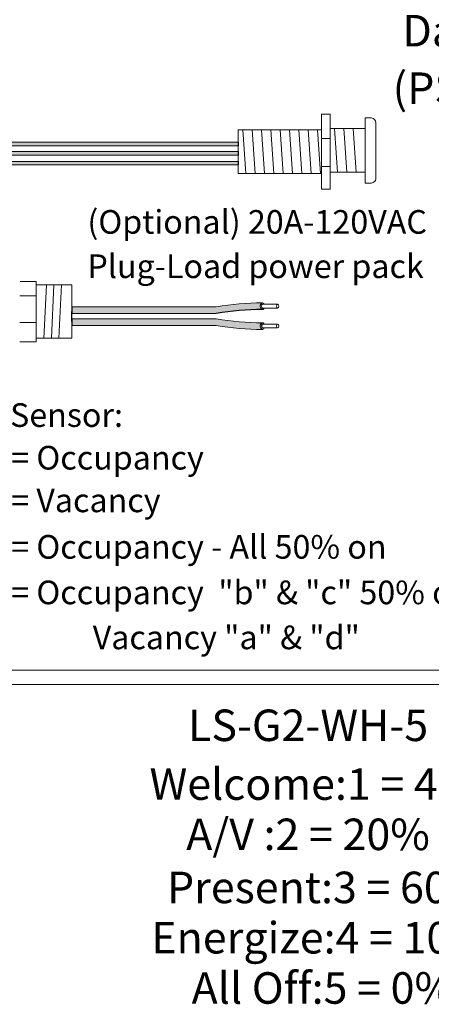
# Model space of a CAD drawing. Units: inches. Extents: x 395.7 to 467.5, y 121.8 to 162.2.
# Drawn here: x 446 to 450.7, y 132.4 to 143.7 of the extents above; entities that cross this region are included whole.
import ezdxf

# ---------------------------------------------------------------- set-up
doc = ezdxf.new("R2010")
doc.units = ezdxf.units.IN
doc.header["$MEASUREMENT"] = 0
doc.layers.add('1', color=7, linetype='Continuous')
doc.layers.add('TXT', color=7, linetype='Continuous')
doc.styles.add('SIMPLEX', font='SIMPLEX')

msp = doc.modelspace()

# ---------------------------------------------------------------- hatches: boundary and pattern name
at = {"layer": '1', "lineweight": 15}
h = msp.add_hatch(color=1, dxfattribs=at)
edge = h.paths.add_edge_path()
edge.add_line((443.4230955646891, 143.6062955486236), (443.4230955646891, 142.051480647403))
edge.add_line((443.4230955646891, 142.051480647403), (448.4833710708236, 142.051480647403))
edge.add_line((448.4833710708236, 142.051480647403), (448.4833710708236, 142.0926474473044))
edge.add_line((448.4833710708236, 142.0926474473044), (443.4642623645905, 142.0926474473044))
edge.add_line((443.4642623645905, 142.0926474473044), (443.4642623645905, 143.6062955486236))
edge.add_arc((443.4436789646398, 143.6122481480633), 0.02142684749605372, 196.129561362024, 343.870438637976, ccw=False)
h = msp.add_hatch(color=150, dxfattribs=at)
edge = h.paths.add_edge_path()
edge.add_line((443.5381173893815, 142.1632053443694), (448.4833710708236, 142.1632053443694))
edge.add_line((448.4833710708236, 142.1632053443694), (448.4833710708236, 142.2043721442708))
edge.add_line((448.4833710708236, 142.2043721442708), (443.5792841892828, 142.2043721442708))
edge.add_line((443.5792841892828, 142.2043721442708), (443.5792841892828, 143.6062955486236))
edge.add_arc((443.5587007893321, 143.6122481480633), 0.02142684749605372, 196.129561362024, 343.870438637976, ccw=False)
edge.add_line((443.5381173893815, 143.6062955486236), (443.5381173893815, 142.1632053443694))
h = msp.add_hatch(color=250, dxfattribs=at)
edge = h.paths.add_edge_path()
edge.add_line((443.6611140605858, 142.270855961284), (448.4833710708236, 142.270855961284))
edge.add_line((448.4833710708236, 142.270855961284), (448.4833710708236, 142.3120227611854))
edge.add_line((448.4833710708236, 142.3120227611854), (443.7022808604872, 142.3120227611854))
edge.add_line((443.7022808604872, 142.3120227611854), (443.7022808604872, 143.6062955486236))
edge.add_arc((443.6816974605365, 143.6122481480633), 0.02142684749605372, 196.129561362024, 343.870438637976, ccw=False)
edge.add_line((443.6611140605858, 143.6062955486236), (443.6611140605858, 142.270855961284))
at = {"layer": '1'}
h = msp.add_hatch(color=150, dxfattribs=at)
edge = h.paths.add_edge_path()
edge.add_line((446.5794527549404, 140.3498380380883), (448.2340685128614, 140.3498380380883))
edge.add_arc((448.7397223626501, 137.5852193661744), 2.810480780382746, 89.54714828219892, 100.36493733332958, ccw=False)
edge.add_arc((448.7772988205811, 140.4339476763228), 0.04129925607587588, 111.83904331330169, 248.16095668669828, ccw=False)
edge.add_arc((448.7397223626501, 137.6618899936132), 2.810480780382746, 89.54714828219889, 100.3649373333342)
edge.add_line((448.2340685128612, 140.426508665527), (446.5794527549404, 140.426508665527))
edge.add_line((446.5794527549404, 140.426508665527), (446.5794527549404, 140.3498380380883))
h = msp.add_hatch(color=150, dxfattribs=at)
edge = h.paths.add_edge_path()
edge.add_arc((448.7397223626501, 143.056170383512), 2.810480780382746, 259.6350626666693, 270.4528517178011)
edge.add_arc((448.7772988205811, 140.2074420733636), 0.04129925607587588, 111.8390433133017, 248.1609566866983)
edge.add_arc((448.7397223626501, 142.9794997560732), 2.810480780382746, 259.6350626666657, 270.4528517178011, ccw=False)
edge.add_line((448.2340685128612, 140.2148810841594), (446.5794527549404, 140.2148810841594))
edge.add_line((446.5794527549404, 140.2148810841594), (446.5794527549404, 140.2915517115981))
edge.add_line((446.5794527549404, 140.2915517115981), (448.2340685128614, 140.2915517115981))

# ---------------------------------------------------------------- linework, layer by layer
at = {"color": 0, "lineweight": 15}
for p, q in [((443.6611140605858, 142.270855961284), (448.4833710708236, 142.270855961284)), ((443.7022808604872, 142.3120227611854), (448.4833710708236, 142.3120227611854)), ((443.5381173893815, 142.1632053443694), (448.4833710708236, 142.1632053443694)), ((443.5792841892828, 142.2043721442708), (448.4833710708236, 142.2043721442708)), ((443.4230955646891, 142.051480647403), (448.4833710708236, 142.051480647403)), ((443.4642623645905, 142.0926474473044), (448.4833710708236, 142.0926474473044))]:
    msp.add_line(p, q, dxfattribs=at)
for p, q in [((446.5815317934358, 140.3320895646685), (446.5817973819157, 140.3753624350011)), ((446.5815317934358, 140.3320895646685), (446.5817973819157, 140.3753624350011)), ((446.5815317934358, 140.2788541957405), (446.5815317934358, 140.3294366737228)), ((446.5815317934358, 140.2788541957405), (446.5815317934358, 140.3294366737228))]:
    msp.add_line(p, q)
at = {"color": 7}
msp.add_line((446.5815356303886, 140.4057615107242), (446.5815356303886, 140.3785063586083), dxfattribs=at)
at = {"layer": '1', "color": 0, "linetype": 'ByBlock', "lineweight": 18}
for p, q in [((449.4359663593327, 142.6333427804514), (449.5373067500917, 142.6333427804514)), ((449.4359663593327, 141.7745831001797), (449.4359663593327, 142.6333427804514)), ((449.5373067500917, 141.7745831001797), (449.5373067500917, 142.6333427804514)), ((449.9361680344413, 141.8423157393391), (449.9361680344413, 142.5923157393391)), ((449.9361680344413, 142.5888265449936), (450.0111680344413, 142.5888265449936)), ((448.4833710708236, 141.9539629403155), (448.4833710708236, 142.4539629403155)), ((448.4833710708236, 142.4539629403155), (449.4359663593327, 142.4539629403155)), ((449.5373067500917, 142.4673157393391), (449.9361680344413, 142.4673157393391)), ((449.9361680344413, 141.9673157393391), (449.9361680344413, 142.4673157393391)), ((450.0611680344413, 141.8923157393391), (450.0611680344413, 142.5388265449936)), ((449.4359663593327, 142.3532126173682), (449.5373067500917, 142.3532126173682)), ((449.4359663593327, 142.0317517744855), (449.5373067500917, 142.0317517744855)), ((449.4359663593327, 141.9539629403155), (448.4833710708236, 141.9539629403155)), ((449.9361680344413, 141.9673157393391), (449.5373067500917, 141.9673157393391)), ((449.4359663593327, 141.7745831001797), (449.5373067500917, 141.7745831001797)), ((449.9361680344413, 141.8423157393391), (450.0111680344413, 141.8423157393391))]:
    msp.add_line(p, q, dxfattribs=at)
at = {"layer": '1', "color": 253, "linetype": 'ByBlock', "lineweight": 5}
for p, q in [((448.5368965904179, 142.4539629403155), (448.5713217226883, 141.9539629403155)), ((448.6439476296064, 142.4539629403155), (448.6783727618767, 141.9539629403155)), ((448.7509986687949, 142.4539629403155), (448.7854238010652, 141.9539629403155)), ((448.8580497079834, 142.4539629403155), (448.8924748402537, 141.9539629403155)), ((448.9651007471718, 142.4539629403155), (448.9995258794422, 141.9539629403155)), ((449.0721517863603, 142.4539629403155), (449.1065769186307, 141.9539629403155)), ((449.1792028255488, 142.4539629403155), (449.2136279578192, 141.9539629403155)), ((449.2862538647373, 142.4539629403155), (449.3206789970077, 141.9539629403155)), ((449.3933049039258, 142.4539629403155), (449.4277300361962, 141.9539629403155)), ((449.5869667057176, 142.4673157393391), (449.6213918379879, 141.9673157393391)), ((449.6940177449061, 142.4673157393391), (449.7284428771763, 141.9673157393391)), ((449.8010687840946, 142.4673157393391), (449.8354939163648, 141.9673157393391))]:
    msp.add_line(p, q, dxfattribs=at)
at = {"layer": '1', "color": 0}
for p, q in [((448.4833710708236, 142.3120227611854), (448.4833710708236, 142.270855961284)), ((448.4833710708236, 142.2043721442708), (448.4833710708236, 142.1632053443694)), ((448.4833710708236, 142.0926474473044), (448.4833710708236, 142.051480647403)), ((446.5815317934358, 140.4173313189565), (446.5815317934358, 140.3598283483774)), ((446.5815317934358, 140.2586106329308), (446.5815317934358, 140.3161136035098))]:
    msp.add_line(p, q, dxfattribs=at)
at = {"layer": '1', "lineweight": 20}
for p, q in [((445.9887147289892, 140.7193238388358), (446.1711309803754, 140.7193238388358)), ((446.1709494055813, 140.6776546398344), (446.5815317934359, 140.6776546398344)), ((446.1711309803754, 140.7193238388358), (446.1711309803754, 140.027909309342)), ((446.5815317934359, 140.6776546398344), (446.5815317934357, 140.0695785083433)), ((446.1711309803754, 140.5518475257297), (445.9870553817552, 140.5518475257297)), ((446.1711309803754, 140.247046215871), (445.9870553817552, 140.247046215871)), ((446.1709494055813, 140.0695785083433), (446.5815317934357, 140.0695785083433)), ((446.1711309803754, 140.027909309342), (445.9870553817552, 140.027909309342))]:
    msp.add_line(p, q, dxfattribs=at)
at = {"layer": '1', "color": 253, "lineweight": 5}
for p, q in [((446.289107997735, 140.6776546398344), (446.2584604569161, 140.0642617206427)), ((446.3762405995085, 140.6776546398344), (446.3479750417646, 140.0677951910972)), ((446.4641846638578, 140.6776546398344), (446.4327783326738, 140.068973014582))]:
    msp.add_line(p, q, dxfattribs=at)
at = {"layer": '1', "color": 7}
for p, q in [((446.5794527549404, 140.426508665527), (446.5794527549404, 140.3498380380883)), ((446.5794527549404, 140.2915517115981), (446.5794527549404, 140.2148810841594))]:
    msp.add_line(p, q, dxfattribs=at)
at = {"layer": '1', "color": 0, "lineweight": 20}
for p, q in [((453.0623687397733, 136.2674535691701), (441.0965913143861, 136.2674535691701)), ((453.0608232851746, 136.1052288201352), (441.0988255412216, 136.1052288201352))]:
    msp.add_line(p, q, dxfattribs=at)
at = {"layer": '1', "color": 0, "linetype": 'ByBlock', "lineweight": 18}
for centre, start, end in [((449.9936389889554, 142.5212974995077), 14.55155882524394, 75.44844117475606), ((449.9936389889554, 141.9098447848252), 284.5515588251988, 345.4484411746539)]:
    msp.add_arc(centre, 0.06976703677163644, start, end, dxfattribs=at)
at = {"layer": '1', "color": 0, "lineweight": 15}
for centre in [(448.7772988205811, 140.4339476763228), (448.7772988205811, 140.2074420733636)]:
    msp.add_arc(centre, 0.04129925607587588, 111.8390433133017, 248.1609566866983, dxfattribs=at)
at = {"layer": 'TXT', "lineweight": 15}
for p, q in [((446.5794527549404, 140.426508665527), (448.2340685128612, 140.426508665527)), ((448.7626274075627, 140.456389169014), (448.9350829560355, 140.456389169014)), ((448.7626274075627, 140.4127430116845), (448.9350829560355, 140.4127430116845)), ((446.5794527549404, 140.3498380380883), (448.2340685128614, 140.3498380380883)), ((446.5794527549404, 140.2915517115981), (448.2340685128614, 140.2915517115981)), ((446.5794527549404, 140.2148810841594), (448.2340685128612, 140.2148810841594)), ((448.7626274075627, 140.2298835660548), (448.9350829560355, 140.2298835660548)), ((448.7626274075627, 140.1862374087253), (448.9350829560355, 140.1862374087253))]:
    msp.add_line(p, q, dxfattribs=at)
at = {"layer": 'TXT', "color": 7}
msp.add_line((446.5794527549404, 140.426508665527), (446.5794527549404, 140.3498380380883), dxfattribs=at)
at = {"layer": 'TXT', "lineweight": 15}
for centre, start, end in [((448.7397223626501, 137.6618899936132), 89.54714828219889, 100.3649373333342), ((448.7397223626501, 143.056170383512), 259.6350626666693, 270.4528517178011), ((448.7397223626501, 142.9794997560732), 259.6350626666658, 270.4528517178011)]:
    msp.add_arc(centre, 2.810480780382746, start, end, dxfattribs=at)
at = {"layer": 'TXT'}
msp.add_arc((448.7397223626501, 137.5852193661744), 2.810480780382746, 89.54714828219889, 100.3649373333296, dxfattribs=at)
at = {"layer": 'TXT', "lineweight": 15}
for centre, major_axis, ratio, start_param, end_param in [((448.7619354786771, 140.4339476763228), (-9.389443848146684e-18, -0.03833531371936783), 0.6642133286143089, -4.087015635558576, 0.9846717716326161), ((448.7626274075627, 140.4345660903492), (-5.345112686870993e-18, -0.02182307866477284), 0.617886178861725, 3.141592653589793, 6.283185307179586), ((448.7619354786771, 140.2074420733636), (-9.389443848146684e-18, -0.03833531371936783), 0.6642133286143089, -4.087015635558576, 0.9846717716326161)]:
    msp.add_ellipse(centre, major_axis=major_axis, ratio=ratio, start_param=start_param, end_param=end_param, dxfattribs=at)
for centre in [(448.9350829560355, 140.4345660903492), (448.9350829560355, 140.20806048739)]:
    msp.add_ellipse(centre, major_axis=(-5.345112686870993e-18, -0.02182307866477284), ratio=0.617886178861725, dxfattribs=at)
at = {"layer": 'TXT'}
msp.add_ellipse((448.7626274075627, 140.20806048739), major_axis=(-5.345112686870993e-18, -0.02182307866477284), ratio=0.617886178861725, start_param=3.141592653589793, end_param=6.283185307179586, dxfattribs=at)

# ---------------------------------------------------------------- texts
at = {"layer": 'TXT', "linetype": 'Continuous', "style": 'SIMPLEX'}
for s, height, p in [(' Daylight Sensor', 0.3607, (450.2517153799881, 143.4076633594805)), ('(PS-IND)  PC 1 "d"', 0.3607, (450.2517153799881, 142.7495031992688)), ('(Optional) 20A-120VAC', 0.270525, (446.7587056723186, 141.2642323243227)), ('Plug-Load power pack ', 0.270525, (446.7587056723186, 140.7569212313754)), ('Motion Sensor:   ', 0.270525, (444.5787647166068, 139.0533238521601)), ('Input 1 = Occupancy ', 0.270525, (444.5914771003672, 138.5653831817144)), ('Input 2 = Vacancy', 0.270525, (444.5914771003672, 138.0771826797216)), ('Input 3 = Occupancy - All 50% on', 0.270525, (444.5914771003672, 137.5453380059509)), ('Input 4 = Occupancy  "b" & "c" 50% on,', 0.270525, (444.5914771003672, 137.0239316407767)), (' Vacancy "a" & "d"', 0.270525, (446.7366918599413, 136.5090800984789)), ('LS-G2-WH-5 ', 0.3607, (447.9101026149499, 135.4579155439028)), ('Welcome:1 = 40%', 0.3607, (447.4696388933497, 134.785372413176)), ('  A/V :2 = 20%', 0.3607, (447.6689942195239, 134.2099045044108)), ('Present:3 = 60%', 0.3607, (447.6689942195239, 133.6024661562697)), ('Energize:4 = 100%', 0.3607, (447.4892690676994, 133.0269982475045)), ('All Off:5 = 0% Dim Off', 0.3607, (447.9510247773511, 132.4515303387392))]:
    msp.add_text(s, height=height, dxfattribs=at).set_placement(p)

doc.saveas('drawing.dxf')
